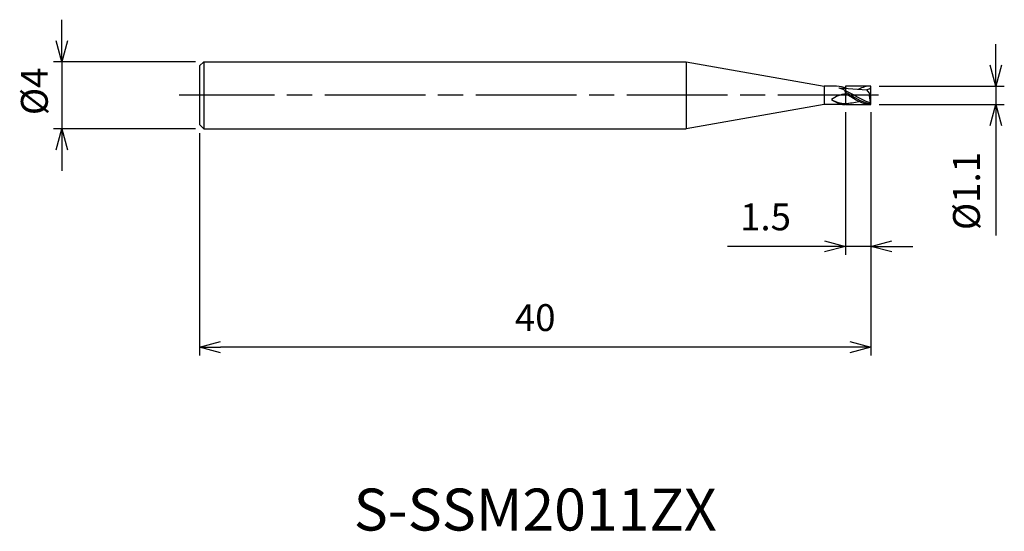
# Model space of a CAD drawing. Extents: x -50.7 to 8, y -26 to 4.5.
import ezdxf
from ezdxf.enums import TextEntityAlignment as Align

# ---------------------------------------------------------------- set-up
doc = ezdxf.new("R2010")
doc.units = 0
for name, pattern in [('AM_ISO08W050', [18, 12, -1.5, 3, -1.5]), ('AM_ISO08W050X2', [9, 6, -0.75, 1.5, -0.75]), ('AM_ISO09W050', [22.5, 12, -1.5, 3, -1.5, 3, -1.5])]:
    doc.linetypes.add(name, pattern=pattern)
doc.layers.get('0').update_dxf_attribs({"linetype": 'CONTINUOUS'})
doc.layers.get('DEFPOINTS').update_dxf_attribs({"linetype": 'CONTINUOUS'})
for name, color, linetype in [('AM_0', 7, 'CONTINUOUS'), ('AM_11', 3, 'AM_ISO09W050'), ('AM_5', 3, 'CONTINUOUS'), ('AM_6', 2, 'CONTINUOUS'), ('AM_7', 4, 'AM_ISO08W050')]:
    doc.layers.add(name, color=color, linetype=linetype)
doc.styles.add('ASAMI', font='simplex.shx', dxfattribs={"bigfont": 'EXTFONT.SHX'})
doc.styles.get("Standard").update_dxf_attribs({"font": 'simplex.shx', "bigfont": 'EXTFONT.SHX'})
doc.dimstyles.new('AM_JIS', dxfattribs={"dimscale": 0.5, "dimtxt": 3.2, "dimasz": 2.5, "dimexe": 1, "dimexo": 1, "dimgap": 1.5, "dimtad": 3, "dimdec": 3, "dimtxsty": 'ASAMI', "dimblk": 'OPEN30', "dimcen": 0, "dimclrd": 256, "dimclre": 256, "dimclrt": 2, "dimazin": 3, "dimtp": 0.1, "dimtm": 0.1, "dimtfac": 0.71, "dimtdec": 3, "dimtmove": 0, "dimatfit": 3, "dimtzin": 0})

# ---------------------------------------------------------------- blocks, each defined once
blk = doc.blocks.new('_OPEN30')
at = {"color": 0}
for p, q in [((-1, 0.268), (0, 0)), ((0, 0), (-1, -0.268)), ((0, 0), (-1, 0))]:
    blk.add_line(p, q, dxfattribs=at)
blk = doc.blocks.new('*D5')
at = {"layer": 'AM_5'}
for p, q in [((-48.211, 3.25), (-48.211, 4.5)), ((-40.25, 2), (-48.711, 2)), ((-48.211, 2), (-48.211, -2)), ((-40.25, -2), (-48.711, -2)), ((-48.211, -3.25), (-48.211, -4.5))]:
    blk.add_line(p, q, dxfattribs=at)
at = {"layer": 'DEFPOINTS', "color": 0}
for p in [(-39.75, 2), (-48.211, -2), (-39.75, -2)]:
    blk.add_point(p, dxfattribs=at)
at = {"layer": 'AM_5', "xscale": 1.25, "yscale": 1.25, "zscale": 1.25}
for p, rotation in [((-48.211, 2), 270), ((-48.211, -2), 90)]:
    blk.add_blockref('_OPEN30', p, dxfattribs=dict(at, rotation=rotation))
at = {"layer": 'AM_5', "color": 2, "insert": (-49.641, 0.232), "char_height": 1.6, "attachment_point": 5, "rotation": 90, "style": 'ASAMI'}
blk.add_mtext('%%c4', dxfattribs=at)
blk = doc.blocks.new('*D6')
at = {"layer": 'AM_5'}
for p, q in [((7.456, 1.8), (7.456, 3.05)), ((0.5, 0.55), (7.956, 0.55)), ((7.456, 0.55), (7.456, -0.55)), ((0.5, -0.55), (7.956, -0.55)), ((7.456, -1.8), (7.456, -8.36))]:
    blk.add_line(p, q, dxfattribs=at)
at = {"layer": 'DEFPOINTS', "color": 0}
for p in [(0, 0.55), (0, -0.55), (7.456, -0.55)]:
    blk.add_point(p, dxfattribs=at)
at = {"layer": 'AM_5', "xscale": 1.25, "yscale": 1.25, "zscale": 1.25}
for p, rotation in [((7.456, 0.55), 270), ((7.456, -0.55), 90)]:
    blk.add_blockref('_OPEN30', p, dxfattribs=dict(at, rotation=rotation))
at = {"layer": 'AM_5', "color": 2, "insert": (5.906, -5.705), "char_height": 1.6, "attachment_point": 5, "rotation": 90, "style": 'ASAMI'}
blk.add_mtext('%%c1.1', dxfattribs=at)
blk = doc.blocks.new('*D7')
at = {"layer": 'AM_5'}
for p, q in [((0, -1), (0, -15.500001)), ((-40, -2.25), (-40, -15.500001)), ((-1.25, -15.000001), (-38.75, -15.000001))]:
    blk.add_line(p, q, dxfattribs=at)
at = {"layer": 'DEFPOINTS', "color": 0}
for p in [(0, -0.5), (-40, -1.75), (-40, -15.000001)]:
    blk.add_point(p, dxfattribs=at)
at = {"layer": 'AM_5', "xscale": 1.25, "yscale": 1.25, "zscale": 1.25, "rotation": 180}
blk.add_blockref('_OPEN30', (-40, -15.000001), dxfattribs=at)
at = {"layer": 'AM_5', "xscale": 1.25, "yscale": 1.25, "zscale": 1.25}
blk.add_blockref('_OPEN30', (0, -15.000001), dxfattribs=at)
at = {"layer": 'AM_5', "color": 2, "insert": (-20, -13.450001), "char_height": 1.6, "attachment_point": 5, "style": 'ASAMI'}
blk.add_mtext('40', dxfattribs=at)
blk = doc.blocks.new('*D8')
at = {"layer": 'AM_5'}
for p, q in [((-1.5, -1), (-1.5, -9.5)), ((0, -1), (0, -9.5)), ((-2.75, -9), (-8.548, -9)), ((0, -9), (-1.5, -9)), ((1.25, -9), (2.5, -9))]:
    blk.add_line(p, q, dxfattribs=at)
at = {"layer": 'DEFPOINTS', "color": 0}
for p in [(-1.5, -0.5), (0, -0.5), (-1.5, -9)]:
    blk.add_point(p, dxfattribs=at)
at = {"layer": 'AM_5', "xscale": 1.25, "yscale": 1.25, "zscale": 1.25}
blk.add_blockref('_OPEN30', (-1.5, -9), dxfattribs=at)
at = {"layer": 'AM_5', "xscale": 1.25, "yscale": 1.25, "zscale": 1.25, "rotation": 180}
blk.add_blockref('_OPEN30', (0, -9), dxfattribs=at)
at = {"layer": 'AM_5', "color": 2, "insert": (-6.274, -7.45), "char_height": 1.6, "attachment_point": 5, "style": 'ASAMI'}
blk.add_mtext('1.5', dxfattribs=at)

msp = doc.modelspace()

# ---------------------------------------------------------------- linework, layer by layer
at = {"layer": 'AM_0'}
for p, q in [((-39.75, 2), (-40, 1.75)), ((-39.75, 2), (-11, 2)), ((-39.75, 2), (-39.75, -2)), ((-11, 2), (-11, -2)), ((-11, 2), (-2.7766, 0.55)), ((-40, 1.75), (-40, -1.75)), ((-2.04, 0.55), (-2.7766, 0.55)), ((-2.7766, 0.55), (-2.7766, -0.55)), ((-1.9092, 0.4423), (-0.2357, 0.3309)), ((-1.5266, 0.2021), (-1.5, 0.281)), ((-1.5266, 0.2021), (-1.5, 0.0874)), ((0, 0.022), (-0.2357, 0.3309)), ((-0.0336, 0.066), (0, 0.11)), ((-0.0105, -0.5207), (-0.0105, 0.0358)), ((0, 0.11), (0, 0.55)), ((0, -0.55), (0, 0.022)), ((-2.7766, -0.55), (-11, -2)), ((-1.6231, -0.55), (-2.7766, -0.55)), ((-0.0375, -0.4486), (-0.0375, -0.4427)), ((-0.0105, -0.5207), (-0.0375, -0.4486)), ((0, -0.55), (-0.0105, -0.5207)), ((-40, -1.75), (-39.75, -2)), ((-39.75, -2), (-11, -2))]:
    msp.add_line(p, q, dxfattribs=at)
for centre, major_axis, ratio, start_param, end_param in [((-1.2211, -2.205), (0, 2.3129), 0.9090909, 0.1330313, 0.5624724), ((-2.2255, -2.0048), (0, 2.5629), 0.9090909, -0.3396931, -0.0796957), ((1.4207, 0.0023), (0, 1.6646), 0.9090909, 1.4898745, 1.8414185), ((-1.5154, 1.3279), (0, 1.82), 0.9090909, 2.6181805, 3.1508891), ((-1.2217, 1.6566), (0, 2.2692), 0.9090909, 2.5672644, 2.8335749), ((-1.6234, 0.1502), (0.0142, 0.7001), 0.9029601, 2.8023664, 3.1644175), ((-1.6234, 0.1502), (-0.0113, 0.7001), 0.9056836, 3.1241113, 3.5911331), ((-1.925, 5.6786), (0, 6.1883), 0.9090909, 3.2172122, 3.3571558)]:
    msp.add_ellipse(centre, major_axis=major_axis, ratio=ratio, start_param=start_param, end_param=end_param, dxfattribs=at)
for points in [[(-1.9092, 0.4423), (-1.5926, 0.3505), (-1.2885, 0.1752), (-0.9845, 0)], [(-1.5266, 0.2021), (-1.4124, 0.1378), (-1.2989, 0.0689), (-1.1855, 0)], [(-1.5, 0.0874), (-1.4533, 0.0585), (-1.4066, 0.0293), (-1.36, 0)], [(-0.0105, -0.5207), (-0.4206, -0.4644), (-0.803, -0.2322), (-1.1855, 0)], [(-0.0375, -0.4486), (-0.3621, -0.3587), (-0.6733, -0.1794), (-0.9845, 0)], [(0, 0.55), (-0.2526, 0.55), (-0.4931, 0.4748), (-0.7277, 0.3637)], [(0, 0.4482), (-0.0553, 0.3755), (-0.1503, 0.3442), (-0.2357, 0.3309)], [(0, -0.55), (-0.483, -0.55), (-0.9215, -0.275), (-1.36, 0)]]:
    msp.add_open_spline(points, degree=3, dxfattribs=at)
at = {"layer": 'AM_11'}
for p, q in [((-1.5, 0.55), (-1.5, -0.55)), ((0, 0.55), (-1.5, 0.55)), ((-1.5, -0.55), (0, -0.55))]:
    msp.add_line(p, q, dxfattribs=at)
at = {"layer": 'AM_7', "linetype": 'AM_ISO08W050X2'}
msp.add_line((0.4558, 0), (-41.2106, 0), dxfattribs=at)

# ---------------------------------------------------------------- texts
at = {"layer": 'AM_6'}
msp.add_text('S-SSM2011ZX', height=2.5, dxfattribs=at).set_placement((-20, -25), align=Align.MIDDLE)

# ---------------------------------------------------------------- dimensions: what is measured, and where the dimension line sits
at = {"layer": 'AM_5'}
dim = msp.add_linear_dim(base=(-48.2106, -2), p1=(-39.75, 2), p2=(-39.75, -2), angle=270, text='%%c<>', dimstyle='AM_JIS', override={"dimtmove": 2}, dxfattribs=at)
dim.commit()
dim.dimension.update_dxf_attribs({"geometry": '*D5', "text_midpoint": (-49.6409, 0.2316), "dimtype": 160})
dim = msp.add_linear_dim(base=(7.4558, -0.55), p1=(0, 0.55), p2=(0, -0.55), angle=90, text='%%c<>', dimstyle='AM_JIS', dxfattribs=at)
dim.commit()
dim.dimension.update_dxf_attribs({"geometry": '*D6', "text_midpoint": (5.9058, -5.7048)})
for base, p2, picture, middle in [((-40, -15), (-40, -1.75), '*D7', (-20, -13.45)), ((-1.5, -9), (-1.5, -0.5), '*D8', (-6.2738, -7.45))]:
    dim = msp.add_linear_dim(base=base, p1=(0, -0.5), p2=p2, angle=0, dimstyle='AM_JIS', dxfattribs=at)
    dim.commit()
    dim.dimension.update_dxf_attribs({"geometry": picture, "text_midpoint": middle})

doc.saveas('drawing.dxf')
